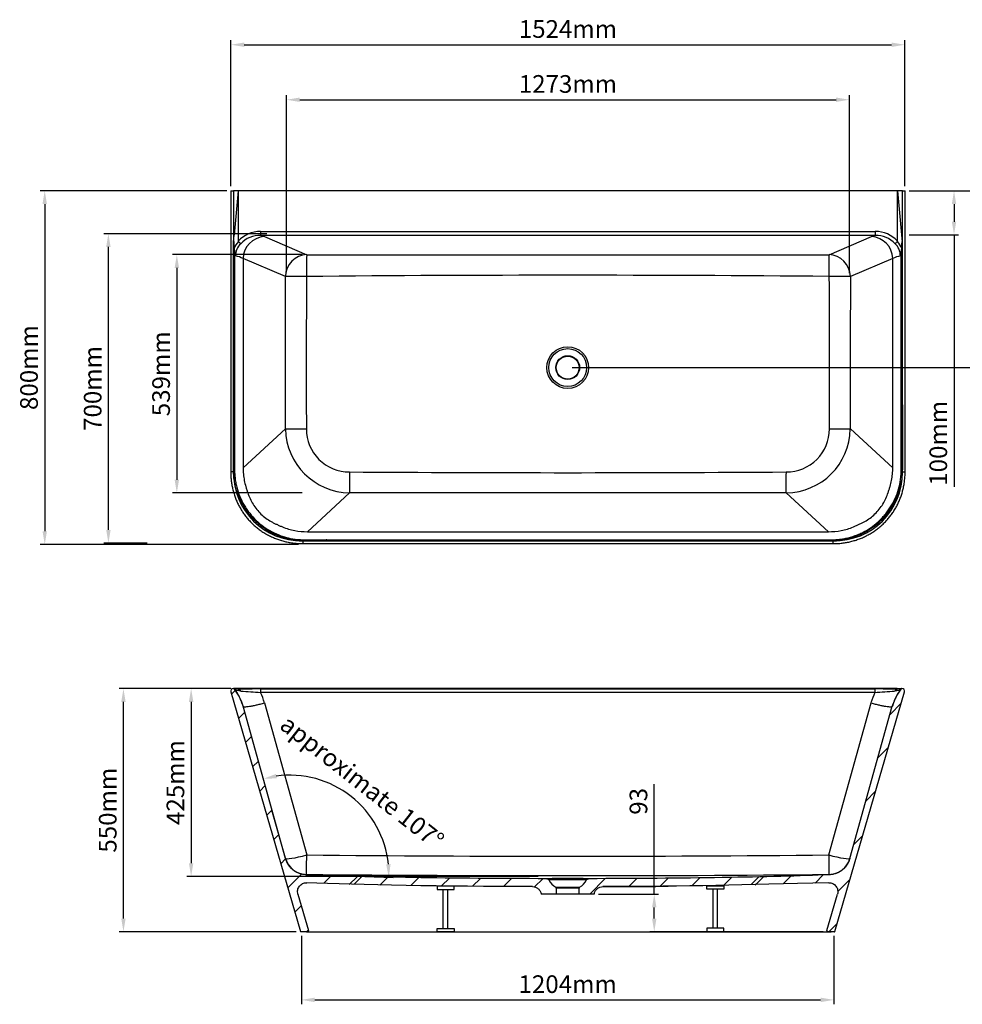
# Model space of a CAD drawing. Units: millimetres. Extents: x 26189 to 29399, y 15803 to 18030.
# Drawn here: x 26189 to 28320, y 15803 to 18030 of the extents above; entities that cross this region are included whole.
import ezdxf

# ---------------------------------------------------------------- set-up
doc = ezdxf.new("R2010")
doc.units = ezdxf.units.MM
doc.header["$LTSCALE"] = 0.3
doc.styles.get("Standard").update_dxf_attribs({"font": 'arial.ttf'})
doc.dimstyles.new('asaq-111', dxfattribs={"dimtxt": 40, "dimasz": 30, "dimexe": 10, "dimexo": 10, "dimgap": 10, "dimtad": 1, "dimdec": 0, "dimdsep": 46, "dimtxsty": 'Standard', "dimcen": 3, "dimclrd": 256, "dimclre": 256, "dimclrt": 256, "dimadec": 0, "dimazin": 0, "dimtfac": 1, "dimtdec": 0, "dimtmove": 0, "dimatfit": 3, "dimfxl": 0, "dimfrac": 2, "dimarcsym": 0})

# ---------------------------------------------------------------- blocks, each defined once
blk = doc.blocks.new('*D2')
at = {"lineweight": -2}
for p, q in [((27623.7, 16051.8), (27623.7, 16300.5)), ((27497.9, 16051.8), (27633.7, 16051.8)), ((27623.7, 15996.8), (27623.7, 16021.8)), ((28005.8, 15966.8), (27613.7, 15966.8))]:
    blk.add_line(p, q, dxfattribs=at)
for points in [[(27618.7, 16021.8), (27628.7, 16021.8), (27623.7, 16051.8)], [(27618.7, 15996.8), (27628.7, 15996.8), (27623.7, 15966.8)]]:
    blk.add_solid(points)
at = {"layer": 'Defpoints', "color": 0}
for p in [(27487.9, 16051.8), (27623.7, 15966.8), (28015.8, 15966.8)]:
    blk.add_point(p, dxfattribs=at)
at = {"insert": (27593.2, 16261.8), "char_height": 40, "attachment_point": 5, "rotation": 90}
blk.add_mtext('93', dxfattribs=at)
blk = doc.blocks.new('*D6')
at = {"lineweight": -2}
for p, q in [((28200, 17642.7), (28441.9, 17642.7)), ((28431.9, 17612.7), (28431.9, 17272.7)), ((27438, 17242.7), (28441.9, 17242.7)), ((28431.9, 17242.7), (28431.9, 16902.5))]:
    blk.add_line(p, q, dxfattribs=at)
for points in [[(28426.9, 17612.7), (28436.9, 17612.7), (28431.9, 17642.7)], [(28426.9, 17272.7), (28436.9, 17272.7), (28431.9, 17242.7)]]:
    blk.add_solid(points)
at = {"layer": 'Defpoints', "color": 0}
for p in [(28190, 17642.7), (27428, 17242.7), (28431.9, 17242.7)]:
    blk.add_point(p, dxfattribs=at)
at = {"insert": (28401.5, 17003.5), "char_height": 40, "attachment_point": 5, "rotation": 90}
blk.add_mtext('400mm', dxfattribs=at)
blk = doc.blocks.new('*D7')
at = {"lineweight": -2}
for p, q in [((26666.5, 17652.7), (26666.5, 17982.9)), ((26696.5, 17972.9), (28160.5, 17972.9)), ((28190.5, 17652.7), (28190.5, 17982.9))]:
    blk.add_line(p, q, dxfattribs=at)
for points in [[(26696.5, 17977.9), (26696.5, 17967.9), (26666.5, 17972.9)], [(28160.5, 17977.9), (28160.5, 17967.9), (28190.5, 17972.9)]]:
    blk.add_solid(points)
at = {"layer": 'Defpoints', "color": 0}
for p in [(28190.5, 17972.9), (26666.5, 17642.7), (28190.5, 17642.7)]:
    blk.add_point(p, dxfattribs=at)
at = {"insert": (27428.5, 18003.3), "char_height": 40, "attachment_point": 5}
blk.add_mtext('1524mm', dxfattribs=at)
blk = doc.blocks.new('*D8')
at = {"lineweight": -2}
for p, q in [((26657, 17642.7), (26235.3, 17642.7)), ((26245.3, 17612.7), (26245.3, 16872.8)), ((26819.2, 16842.8), (26235.3, 16842.8))]:
    blk.add_line(p, q, dxfattribs=at)
for points in [[(26240.3, 17612.7), (26250.3, 17612.7), (26245.3, 17642.7)], [(26240.3, 16872.8), (26250.3, 16872.8), (26245.3, 16842.8)]]:
    blk.add_solid(points)
at = {"layer": 'Defpoints', "color": 0}
for p in [(26667, 17642.7), (26245.3, 16842.8), (26829.2, 16842.8)]:
    blk.add_point(p, dxfattribs=at)
at = {"insert": (26214.9, 17242.8), "char_height": 40, "attachment_point": 5, "rotation": 90}
blk.add_mtext('800mm', dxfattribs=at)
blk = doc.blocks.new('*D9')
at = {"lineweight": -2}
for p, q in [((26747.9, 17545.5), (26379.3, 17545.5)), ((26389.3, 16875.5), (26389.3, 17515.5)), ((26476.6, 16845.5), (26379.3, 16845.5))]:
    blk.add_line(p, q, dxfattribs=at)
for points in [[(26384.3, 17515.5), (26394.3, 17515.5), (26389.3, 17545.5)], [(26384.3, 16875.5), (26394.3, 16875.5), (26389.3, 16845.5)]]:
    blk.add_solid(points)
at = {"layer": 'Defpoints', "color": 0}
for p in [(26389.3, 17545.5), (26757.9, 17545.5), (26486.6, 16845.5)]:
    blk.add_point(p, dxfattribs=at)
at = {"insert": (26358.9, 17195.5), "char_height": 40, "attachment_point": 5, "rotation": 90}
blk.add_mtext('700mm', dxfattribs=at)
blk = doc.blocks.new('*D10')
at = {"lineweight": -2}
for p, q in [((26827.8, 17498.2), (26534, 17498.2)), ((26544, 17468.2), (26544, 16989.2)), ((26827.8, 16959.2), (26534, 16959.2))]:
    blk.add_line(p, q, dxfattribs=at)
for points in [[(26539, 17468.2), (26549, 17468.2), (26544, 17498.2)], [(26539, 16989.2), (26549, 16989.2), (26544, 16959.2)]]:
    blk.add_solid(points)
at = {"layer": 'Defpoints', "color": 0}
for p in [(26837.8, 17498.2), (26544, 16959.2), (26837.8, 16959.2)]:
    blk.add_point(p, dxfattribs=at)
at = {"insert": (26513.6, 17228.7), "char_height": 40, "attachment_point": 5, "rotation": 90}
blk.add_mtext('539mm', dxfattribs=at)
blk = doc.blocks.new('*D11')
at = {"lineweight": -2}
for p, q in [((26792, 17458.5), (26792, 17858.5)), ((28065, 17456.1), (28065, 17858.5)), ((26822, 17848.5), (28035, 17848.5))]:
    blk.add_line(p, q, dxfattribs=at)
for points in [[(26822, 17853.5), (26822, 17843.5), (26792, 17848.5)], [(28035, 17853.5), (28035, 17843.5), (28065, 17848.5)]]:
    blk.add_solid(points)
at = {"layer": 'Defpoints', "color": 0}
for p in [(28065, 17848.5), (26792, 17448.5), (28065, 17446.1)]:
    blk.add_point(p, dxfattribs=at)
at = {"insert": (27428.5, 17879), "char_height": 40, "attachment_point": 5}
blk.add_mtext('1273mm', dxfattribs=at)
blk = doc.blocks.new('*D12')
at = {"lineweight": -2}
for p, q in [((28200, 17642.7), (28311.7, 17642.7)), ((28301.7, 17612.7), (28301.7, 17572.7)), ((28200, 17542.7), (28311.7, 17542.7)), ((28301.7, 17542.7), (28301.7, 16973.1))]:
    blk.add_line(p, q, dxfattribs=at)
for points in [[(28296.7, 17612.7), (28306.7, 17612.7), (28301.7, 17642.7)], [(28296.7, 17572.7), (28306.7, 17572.7), (28301.7, 17542.7)]]:
    blk.add_solid(points)
at = {"layer": 'Defpoints', "color": 0}
for p in [(28190, 17642.7), (28190, 17542.7), (28301.7, 17542.7)]:
    blk.add_point(p, dxfattribs=at)
at = {"insert": (28271.3, 17071.5), "char_height": 40, "attachment_point": 5, "rotation": 90}
blk.add_mtext('100mm', dxfattribs=at)
blk = doc.blocks.new('*D13')
at = {"lineweight": -2}
for p, q in [((26665.8, 16516.8), (26413.3, 16516.8)), ((26423.3, 15996.8), (26423.3, 16486.8)), ((26813.7, 15966.8), (26413.3, 15966.8))]:
    blk.add_line(p, q, dxfattribs=at)
for points in [[(26418.3, 16486.8), (26428.3, 16486.8), (26423.3, 16516.8)], [(26418.3, 15996.8), (26428.3, 15996.8), (26423.3, 15966.8)]]:
    blk.add_solid(points)
at = {"layer": 'Defpoints', "color": 0}
for p in [(26423.3, 16516.8), (26675.8, 16516.8), (26823.7, 15966.8)]:
    blk.add_point(p, dxfattribs=at)
at = {"insert": (26392.9, 16241.8), "char_height": 40, "attachment_point": 5, "rotation": 90}
blk.add_mtext('550mm', dxfattribs=at)
blk = doc.blocks.new('*D14')
at = {"lineweight": -2}
for p, q in [((26665.8, 16516.8), (26566.4, 16516.8)), ((26576.4, 16486.8), (26576.4, 16121.8)), ((27361.4, 16091.8), (26566.4, 16091.8))]:
    blk.add_line(p, q, dxfattribs=at)
for points in [[(26571.4, 16486.8), (26581.4, 16486.8), (26576.4, 16516.8)], [(26571.4, 16121.8), (26581.4, 16121.8), (26576.4, 16091.8)]]:
    blk.add_solid(points)
at = {"layer": 'Defpoints', "color": 0}
for p in [(26675.8, 16516.8), (26576.4, 16091.8), (27371.4, 16091.8)]:
    blk.add_point(p, dxfattribs=at)
at = {"insert": (26546, 16304.3), "char_height": 40, "attachment_point": 5, "rotation": 90}
blk.add_mtext('425mm', dxfattribs=at)
blk = doc.blocks.new('*D15')
at = {"lineweight": -2}
for p, q in [((26825.9, 15957.6), (26825.9, 15802.8)), ((28029.9, 15957.6), (28029.9, 15802.8)), ((26855.9, 15812.8), (27999.9, 15812.8))]:
    blk.add_line(p, q, dxfattribs=at)
for points in [[(26855.9, 15817.8), (26855.9, 15807.8), (26825.9, 15812.8)], [(27999.9, 15817.8), (27999.9, 15807.8), (28029.9, 15812.8)]]:
    blk.add_solid(points)
at = {"layer": 'Defpoints', "color": 0}
for p in [(26825.9, 15967.6), (28029.9, 15967.6), (28029.9, 15812.8)]:
    blk.add_point(p, dxfattribs=at)
at = {"insert": (27427.9, 15843.2), "char_height": 40, "attachment_point": 5}
blk.add_mtext('1204mm', dxfattribs=at)
blk = doc.blocks.new('*D17')
at = {"lineweight": -2}
for p, q in [((26756.6, 16251.9), (26736.9, 16322.3)), ((26969, 16091.5), (27033.4, 16089.3))]:
    blk.add_line(p, q, dxfattribs=at)
blk.add_arc((26799.7, 16097), 223.9, 5.801, 97.8811, dxfattribs=at)
for points in [[(26770, 16313.9), (26768, 16323.7), (26739.6, 16312.7)], [(27027.4, 16119.8), (27017.4, 16119.5), (27023.4, 16089.7)]]:
    blk.add_solid(points)
at = {"layer": 'Defpoints', "color": 0}
for p in [(26759.2, 16242.2), (26985.4, 16222), (26789.6, 16133.1), (26836.7, 16095.8), (26959, 16091.8)]:
    blk.add_point(p, dxfattribs=at)
at = {"insert": (26960, 16301.1), "char_height": 40, "attachment_point": 5, "rotation": 321.841}
blk.add_mtext('approximate 107%%D', dxfattribs=at)

msp = doc.modelspace()

# ---------------------------------------------------------------- linework, layer by layer
for p, q in [((26666, 17642.7), (26672, 17642.7)), ((26666, 17642.7), (26666, 17006.8)), ((26682.8, 17642.7), (26672, 17642.7)), ((26672, 17642.7), (26672, 17006.8)), ((26682.8, 17642.7), (26673.8, 17542.7)), ((28174.2, 17642.7), (26682.8, 17642.7)), ((26682.8, 17642.7), (26683.1, 17528.5)), ((28173.9, 17528.5), (28174.2, 17642.7)), ((28174.2, 17642.7), (28183.2, 17542.7)), ((28185, 17642.7), (28174.2, 17642.7)), ((28185, 17006.8), (28185, 17642.7)), ((28185, 17642.7), (28191, 17642.7)), ((28191, 17006.8), (28191, 17642.7)), ((26733.5, 17550.5), (28123.5, 17550.5)), ((26733.5, 17550.5), (26733.5, 17541.7)), ((28123.5, 17550.5), (28123.5, 17541.7)), ((26672.3, 17526.3), (26673.8, 17542.7)), ((28123.5, 17541.7), (26733.5, 17541.7)), ((26742.1, 17538.9), (26837.8, 17498.1)), ((28019.2, 17498.1), (28114.9, 17538.9)), ((28183.2, 17542.7), (28184.7, 17526.3)), ((26693.9, 17489.2), (26693.9, 17017.1)), ((26789.6, 17448.5), (26693.9, 17489.2)), ((28163.1, 17489.2), (28067.4, 17448.5)), ((28163.1, 17017.1), (28163.1, 17489.2)), ((26693.9, 17016.1), (26789.8, 17104.1)), ((28067.2, 17104.1), (28163.1, 17016.1)), ((26693.9, 17017.1), (26693.9, 17016.1)), ((28163.1, 17016.1), (28163.1, 17017.1)), ((26672, 17006.8), (26666, 17006.8)), ((28185, 17006.8), (28191, 17006.8)), ((26934.8, 16959.3), (26839.3, 16871.6)), ((28017.7, 16871.6), (27922.2, 16959.3)), ((26839.3, 16871.6), (27428.2, 16871.6)), ((27428.2, 16871.6), (27598.9, 16871.6)), ((27598.9, 16871.6), (28017.7, 16871.6)), ((26829.2, 16850.6), (28027.8, 16850.6)), ((26829.2, 16850.6), (26829.2, 16844.6)), ((26829.2, 16844.6), (28027.8, 16844.6)), ((28027.8, 16850.6), (28027.8, 16844.6)), ((26666.2, 16509.2), (26823.8, 15967.6)), ((26672.3, 16516.8), (26672, 16516.8)), ((26672.7, 16516.8), (26673.8, 16516.8)), ((26682.8, 16516.8), (26673.8, 16516.8)), ((28173.3, 16516.8), (26682.8, 16516.8)), ((26682.8, 16516.8), (26683.1, 16515.7)), ((26733.5, 16515.9), (28122.5, 16515.9)), ((26733.5, 16515.9), (26733.5, 16508)), ((28122.5, 16508), (26733.5, 16508)), ((28032.2, 15967.6), (28189.8, 16509.2)), ((28122.5, 16515.9), (28122.5, 16508)), ((28173, 16515.7), (28173.3, 16516.8)), ((28173.3, 16516.8), (28182.3, 16516.8)), ((28181.3, 16515.6), (28181.3, 16515.6)), ((28182.3, 16516.8), (28183.3, 16516.8)), ((28184, 16516.8), (28183.8, 16516.8)), ((26742.1, 16484.4), (26837.8, 16140.7)), ((28018.2, 16140.7), (28114, 16484.4)), ((26789.8, 16132.4), (26693.9, 16476.8)), ((28066.2, 16132.4), (28162.1, 16476.8)), ((28162.1, 16476.8), (28162.1, 16476.8)), ((26789.6, 16133.1), (26759.2, 16242.2)), ((26836.7, 16095.8), (26959, 16091.8)), ((27170.9, 16070.1), (27132.6, 16070.1)), ((27132.6, 16070.1), (27132.6, 16062.7)), ((27132.6, 16062.7), (27170.9, 16062.7)), ((27146.7, 15974.2), (27146.7, 16062.7)), ((27156.7, 15974.2), (27156.7, 16062.7)), ((27170.9, 16062.7), (27170.9, 16070.1)), ((27401.1, 16067.4), (27454.9, 16067.4)), ((27454, 16065.7), (27402, 16065.7)), ((27402, 16065.7), (27402, 16051.8)), ((27454, 16051.8), (27454, 16065.7)), ((27742.9, 16070.9), (27781.1, 16070.9)), ((27742.9, 16063.5), (27742.9, 16070.9)), ((27781.1, 16063.5), (27742.9, 16063.5)), ((27757, 15975), (27757, 16063.5)), ((27767, 15975), (27767, 16063.5)), ((27781.1, 16070.9), (27781.1, 16063.5)), ((26817.9, 16052.2), (26842, 15969.4)), ((27402, 16051.8), (27368, 16051.8)), ((27454, 16051.8), (27402, 16051.8)), ((27488, 16051.8), (27454, 16051.8)), ((28014, 15969.4), (28038.1, 16052.2)), ((26840.1, 15966.8), (26824.8, 15966.8)), ((26837.4, 15966.8), (28023.6, 15966.8)), ((27132.6, 15966.8), (27132.6, 15974.2)), ((27132.6, 15974.2), (27170.9, 15974.2)), ((27170.9, 15966.8), (27132.6, 15966.8)), ((27170.9, 15974.2), (27170.9, 15966.8)), ((27464, 15966.8), (27830.8, 15966.8)), ((27781.1, 15975), (27742.9, 15975)), ((27742.9, 15975), (27742.9, 15967.6)), ((27742.9, 15967.6), (27781.1, 15967.6)), ((27781.1, 15967.6), (27781.1, 15975)), ((28031.3, 15966.8), (28015.9, 15966.8))]:
    msp.add_line(p, q)
at = {"linetype": 'Continuous'}
for p, q in [((26667.7, 16504.2), (26676.5, 16513.1)), ((28157, 16458.5), (28182.4, 16483.9)), ((26683.6, 16449.5), (26697.6, 16463.5)), ((26699.5, 16394.7), (26713, 16408.2)), ((28129.7, 16360.5), (28153.4, 16384.2)), ((26715.5, 16339.9), (26728.4, 16352.9)), ((26731.4, 16285.1), (26743.8, 16297.6)), ((28102.4, 16262.5), (28124.4, 16284.5)), ((26747.4, 16230.4), (26759.2, 16242.2)), ((26763.3, 16175.6), (26774.7, 16186.9)), ((28075.1, 16164.5), (28095.4, 16184.8)), ((26779.2, 16120.8), (26790.1, 16131.6)), ((26795.2, 16066), (26826.3, 16097.2)), ((26876.6, 16076.8), (26894.2, 16094.3)), ((26933.9, 16073.7), (26951.6, 16091.3)), ((26945.7, 16075.1), (26963.3, 16092.7)), ((27003.4, 16072.4), (27021.1, 16090.1)), ((27073, 16071.3), (27090.8, 16089.1)), ((27142.8, 16070.4), (27160.6, 16088.3)), ((27212.8, 16069.7), (27230.7, 16087.6)), ((27283.1, 16069.2), (27301, 16087.2)), ((27352.9, 16068.4), (27371.4, 16086.9)), ((27477.8, 16051.8), (27512.9, 16087)), ((27565.9, 16069.2), (27584, 16087.3)), ((27637.1, 16069.7), (27655.2, 16087.9)), ((27708.5, 16070.4), (27726.7, 16088.6)), ((27780.1, 16071.3), (27798.3, 16089.6)), ((27842.9, 16073.7), (27861.3, 16092.1)), ((27851.9, 16072.4), (27870.2, 16090.7)), ((27915.2, 16075.2), (27933.6, 16093.7)), ((27987.6, 16077), (28006.1, 16095.5)), ((28038.9, 16057.6), (28066.4, 16085.1)), ((26811.1, 16011.3), (26825.6, 16025.8)), ((26837.4, 15966.8), (26841.5, 15971)), ((28018.9, 15966.8), (28037.4, 15985.3))]:
    msp.add_line(p, q, dxfattribs=at)
for centre, radius in [((27428, 17242.8), 47.2), ((27428, 17242.8), 42.8), ((27428, 17242.7), 26.9), ((27428, 17242.7), 26)]:
    msp.add_circle(centre, radius)
for centre, radius, start, end in [((26732.9, 17483.1), 67.5, 89.5137, 137.6401), ((28124.1, 17483.1), 67.5, 42.3599, 90.4863), ((26721.1, 17492.7), 51.6, 137.1591, 157.4998), ((26684, 17528.5), 0.996, 175.3428, 222.4612), ((26562, 17390.7), 183.1, 46.2771, 48.4942), ((26732.5, 17480.7), 61, 89.0687, 136.1137), ((26744.7, 17488.1), 50.9, 93.0297, 178.7141), ((26717.3, 17477.8), 65.9, 67.9794, 75.8252), ((28139.7, 17477.8), 65.9, 104.1748, 112.0206), ((28112.3, 17488.1), 50.9, 1.2859, 86.9703), ((28124.5, 17480.7), 61, 43.8863, 90.9313), ((28295, 17390.7), 183.1, 131.5058, 133.7229), ((28172.9, 17528.5), 0.997, 317.5424, 4.6535), ((28135.9, 17492.7), 51.6, 22.5002, 42.8409), ((26756.6, 17516.7), 82.8, 188.3484, 194.9221), ((26713.7, 17495.7), 37.1, 132.6644, 180.5231), ((28143.3, 17495.7), 37.1, 359.4761, 47.3364), ((28100.4, 17516.7), 82.8, 345.078, 351.6516), ((26664.4, 17433.6), 63, 62.0802, 78.842), ((26693.9, 17489.2), 0.0241, 175.9749, 184.0251), ((27428.8, 535760.2), 518262.4, 269.934666, 270.065274), ((28192.6, 17433.6), 63, 101.158, 117.9198), ((28163.1, 17489.2), 0.0241, 355.9749, 4.0251), ((-79462.6, 17239.7), 106252.4, 359.926873, 0.112575), ((56290.9, 17238.6), 29454.2, 179.59111, 180.262), ((27428.6, -47550.2), 65001.7, 89.479086, 90.521093), ((-1584.6, 17239), 29604.9, 359.73852, 0.406), ((137081.2, 17238), 109014.1, 179.889363, 180.070358), ((26937.1, 17106.7), 147.3, 180.9857, 269.1404), ((26933.9, 17103.7), 96.9, 179.8812, 270.4003), ((27919.9, 17106.6), 147.3, 270.8613, 359.0187), ((27923.1, 17103.8), 96.9, 269.6116, 0.0958), ((27427.6, 87345.7), 70340.6, 269.598398, 270.403047), ((27427.5, -249487.6), 266447.4, 89.893634, 90.105941), ((26672, 16510.8), 6, 90, 196.2202), ((26672.3, 16513.8), 3, 66.2914, 90.0039), ((26672.3, 16513.8), 3, 37.1059, 66.2953), ((26602.3, 15658.3), 861.2, 84.6031, 85.2601), ((26673.1, 16515.7), 1.61, 356.8168, 358.0413), ((26582.7, 16446.1), 115.3, 35.4977, 37.1043), ((26582.1, 16445.6), 116.1, 15.6049, 35.5156), ((26730.2, 11261.4), 5254.5, 89.9641, 90.514), ((26683.5, 16518), 2.3, 259.3321, 265.8215), ((26682.2, 16509.1), 6.67, 17.9031, 80.1983), ((26983.8, 20375), 3875.1, 265.6304, 266.2968), ((26582.1, 16439.7), 166.1, 15.5981, 24.28), ((28273.9, 16439.7), 166.1, 155.72, 164.4019), ((28125.8, 11261.4), 5254.5, 89.486, 90.0359), ((27872.2, 20375), 3875.1, 273.7032, 274.3696), ((28273.9, 16445.6), 116.1, 144.4844, 164.3951), ((28173.8, 16509.1), 6.67, 99.8017, 162.0969), ((28253.7, 15658.4), 861.2, 94.7399, 95.3969), ((28172.5, 16518), 2.3, 274.1755, 280.6709), ((28273.3, 16446.1), 115.3, 142.8957, 144.5023), ((28183.7, 16513.8), 3, 113.7047, 142.8941), ((28183.7, 16513.8), 3, 89.9961, 113.7085), ((28184, 16510.8), 6, 343.7798, 90), ((26837.8, 16146.5), 50, 195.5653, 269.5841), ((27428.3, 77477.7), 61339.9, 269.448447, 270.551042), ((28018.2, 16146.5), 50, 270.4261, 344.4347), ((26813.5, 16120.7), 34, 312.9876, 314.7719), ((27428.3, 79575.4), 63481.6, 269.466718, 270.532779), ((27428, 12588.9), 3498.3, 90.7714, 90.7715), ((27428, 12588.9), 3498.3, 89.2382, 90.7689), ((27428, 12894.5), 3190, 89.2328, 90.7672), ((27424.9, 16105.6), 45, 208.2713, 237.9825), ((27431.1, 16105.6), 45, 302.0175, 331.7287), ((27475.1, 16081.9), 4.96, 95.591, 116.1261), ((28000.8, 16077.4), 26.1, 44.8889, 47.1935), ((27400, 16065.7), 2, 0, 57.9825), ((27456, 16065.7), 2, 122.0175, 180), ((27429.3, 41089.1), 25020.3, 270.17911, 270.51758), ((27428, 12418.3), 3651.5, 88.7489, 88.7494), ((26824.8, 15967.8), 1, 196.2202, 270), ((26840.1, 15968.8), 2, 270, 16.2202), ((28015.9, 15968.8), 2, 163.7798, 270), ((28031.3, 15967.8), 1, 270, 343.7798)]:
    msp.add_arc(centre, radius, start, end)
for centre, major_axis, ratio, start_param, end_param in [((26837.8, 17448.5), (-19.6, -46), 0.957104, 3.560017, 5.099217), ((26837.8, 17448.5), (0, 50), 0.007274, 0.118006, 1.564808), ((28019.2, 17448.5), (-19.6, 46), 0.957104, 4.325561, 5.864761), ((28019.2, 17448.5), (0, 50), 0.007453, 4.718427, 6.165179), ((26837.8, 17448.5), (-50, -0.1), 0.006007, 4.719648, 6.011515), ((28019.2, 17448.5), (50, -0.1), 0.006057, 0.27167, 1.563359), ((26837.9, 17104.1), (-50, 0.1), 0.004192, 0.271668, 1.552319), ((28019.1, 17104.1), (50, 0.1), 0.004214, -1.552232, -0.271668), ((26841.4, 17019), (128.7, 118.5), 0.929911, 2.433327, 3.931764), ((26934.8, 17007.8), (0.1, -50), 0.005472, 4.731914, 6.032881), ((27922.2, 17007.8), (-0.1, -50), 0.00522, 0.250304, 1.551593), ((28015.6, 17019), (-128.7, 118.5), 0.929911, 2.351421, 3.849859), ((27338, 16516.4), (-19.5, 0), 0.00956, 3.192069, 6.22104), ((27338, 16516.4), (-19.5, 0), 0.00956, 6.22104, 6.283185), ((27338, 16516.4), (-19.5, 0), 0.00956, 0, 0.028913), ((27338, 16516.4), (-19.5, 0), 0.00956, 0.028913, 3.109968), ((27338, 16516.4), (-19.5, 0), 0.00956, 3.109968, 3.192069), ((27518, 16516.4), (-19.5, 0), 0.00956, 3.192069, 6.22104), ((27518, 16516.4), (-19.5, 0), 0.00956, 6.22104, 6.283185), ((27518, 16516.4), (-19.5, 0), 0.00956, 0, 0.028913), ((27518, 16516.4), (-19.5, 0), 0.00956, 0.028913, 3.109968), ((27518, 16516.4), (-19.5, 0), 0.00956, 3.109968, 3.192069), ((26837.8, 16146.5), (-48.2, -13.4), 0.113469, 0, 1.5392), ((26837.8, 16146.5), (-0.4, -50), 0.000862, 0.005995, 1.452796), ((28018.2, 16146.5), (-48.2, 13.4), 0.113469, 1.602393, 3.141593), ((28018.2, 16146.5), (0.4, -50), 0.000884, 4.830389, 6.277141)]:
    msp.add_ellipse(centre, major_axis=major_axis, ratio=ratio, start_param=start_param, end_param=end_param)
for points, knots in [([(28184.7, 17526.3), (28184.7, 17405.8), (28184.7, 17285.4), (28184.8, 17134.8), (28184.8, 17104.7), (28184.8, 17059.5), (28184.8, 17040.7), (28184.8, 17021.8), (28184.8, 17014.3), (28184.8, 17010.5), (28184.5, 16999.2), (28183.7, 16991.7), (28181.2, 16976.9), (28179.4, 16969.7), (28174.9, 16955.4), (28172.1, 16948.5), (28162.2, 16928), (28153.9, 16915.6), (28141.4, 16901.6), (28138.8, 16898.9), (28133.4, 16893.7), (28130.6, 16891.1), (28122.1, 16883.9), (28116, 16879.5), (28106.6, 16873.5), (28103.3, 16871.6), (28096.7, 16868.1), (28093.3, 16866.4), (28083, 16861.8), (28076, 16859.2), (28061.6, 16855.1), (28054.3, 16853.5), (28043.2, 16851.9), (28039.4, 16851.5), (28031.9, 16850.9), (28028.1, 16850.8), (28016.8, 16850.7), (28009.3, 16850.8), (27994.3, 16850.8), (27956.7, 16850.8), (27919.1, 16850.8), (27828.8, 16850.8), (27768.7, 16850.8), (27668.2, 16850.9), (27547.9, 16850.9), (27307.2, 16850.9), (27186.9, 16850.9), (27006.4, 16850.8), (26946.3, 16850.8), (26937, 16850.8), (26907, 16850.8), (26869.4, 16850.8), (26858.1, 16850.8), (26846.8, 16850.8), (26839.3, 16850.8), (26835.5, 16850.7), (26824.2, 16850.8), (26816.8, 16851.4), (26801.9, 16853.6), (26794.5, 16855.3), (26783.5, 16858.5), (26779.9, 16859.7), (26772.8, 16862.4), (26769.3, 16863.9), (26759.1, 16868.6), (26752.5, 16872.2), (26743, 16878.2), (26739.9, 16880.4), (26733.8, 16884.9), (26730.8, 16887.3), (26722.2, 16894.8), (26716.9, 16900.1), (26707, 16911.4), (26702.4, 16917.4), (26696.2, 16927), (26694.2, 16930.3), (26690.5, 16936.9), (26688.8, 16940.3), (26684, 16950.5), (26681.4, 16957.5), (26678.1, 16968.4), (26677.1, 16972), (26675.4, 16979.5), (26674.7, 16983.2), (26672.9, 16994.4), (26672.3, 17001.9), (26672.2, 17011.3), (26672.2, 17013.1), (26672.2, 17016.9), (26672.2, 17022.5), (26672.2, 17043.1), (26672.2, 17091.8), (26672.2, 17136.7), (26672.3, 17286.6), (26672.3, 17406.4), (26672.3, 17526.3)], [0, 0, 0, 0, 0.125, 0.125, 0.15625, 0.15625, 0.171875, 0.175781, 0.175781, 0.179687, 0.179687, 0.1875, 0.1875, 0.195312, 0.195312, 0.203125, 0.203125, 0.21875, 0.21875, 0.222656, 0.222656, 0.226562, 0.226562, 0.234375, 0.234375, 0.238281, 0.238281, 0.242187, 0.242187, 0.25, 0.25, 0.257812, 0.257812, 0.261719, 0.261719, 0.265625, 0.265625, 0.273437, 0.273437, 0.28125, 0.3125, 0.3125, 0.375, 0.375, 0.5, 0.5, 0.625, 0.625, 0.6875, 0.6875, 0.71875, 0.71875, 0.726563, 0.730469, 0.730469, 0.734375, 0.734375, 0.742188, 0.742188, 0.75, 0.75, 0.753906, 0.753906, 0.757813, 0.757813, 0.765625, 0.765625, 0.769531, 0.769531, 0.773438, 0.773438, 0.78125, 0.78125, 0.789063, 0.789063, 0.792969, 0.792969, 0.796875, 0.796875, 0.804688, 0.804688, 0.808594, 0.808594, 0.8125, 0.8125, 0.820313, 0.820313, 0.822266, 0.822266, 0.824219, 0.828125, 0.84375, 0.875, 0.875, 1, 1, 1, 1]), ([(26672.3, 17526.3), (26672.3, 17526.7), (26672.3, 17527), (26672.4, 17527.6), (26672.4, 17527.7), (26672.5, 17527.9), (26672.5, 17528), (26672.6, 17528), (26672.6, 17528), (26672.7, 17527.8), (26672.7, 17527.7), (26672.9, 17526.9), (26672.9, 17526.2), (26673.1, 17524), (26673.1, 17522.6), (26673.3, 17518.3), (26673.4, 17515.4), (26673.5, 17512.5)], [0, 0, 0, 0, 0.0625, 0.0625, 0.09375, 0.09375, 0.101563, 0.101563, 0.109375, 0.109375, 0.125, 0.125, 0.25, 0.25, 0.5, 0.5, 1, 1, 1, 1]), ([(28183.5, 17512.5), (28183.6, 17515.3), (28183.7, 17518.2), (28183.9, 17522.6), (28183.9, 17524), (28184.1, 17526.2), (28184.1, 17526.9), (28184.3, 17527.7), (28184.3, 17527.8), (28184.4, 17528), (28184.4, 17528), (28184.5, 17528), (28184.5, 17528), (28184.6, 17527.7), (28184.6, 17527.6), (28184.7, 17527), (28184.7, 17526.7), (28184.7, 17526.3)], [0, 0, 0, 0, 0.5, 0.5, 0.75, 0.75, 0.875, 0.875, 0.890625, 0.890625, 0.898438, 0.898438, 0.90625, 0.90625, 0.9375, 0.9375, 1, 1, 1, 1]), ([(26673.5, 17512.5), (26673.5, 17511.8), (26673.6, 17511.1), (26673.7, 17509.8), (26673.8, 17509.2), (26674.1, 17507.9), (26674.2, 17507.3), (26674.5, 17506), (26674.6, 17505.3), (26674.7, 17504.7)], [0, 0, 0, 0, 0.25, 0.25, 0.5, 0.5, 0.75, 0.75, 1, 1, 1, 1]), ([(26674.7, 17504.7), (26674.7, 17386.3), (26674.7, 17267.9), (26674.7, 17120), (26674.7, 17075.6), (26674.7, 17031.2), (26674.7, 17012.7), (26674.6, 17009), (26674.9, 17001.6), (26675.2, 16997.9), (26676, 16990.5), (26676.5, 16986.8), (26677.9, 16979.5), (26678.7, 16975.9), (26683.2, 16958), (26688.8, 16944.4), (26698.2, 16928.4), (26700.1, 16925.2), (26704.3, 16919.1), (26706.5, 16916.2), (26713.3, 16907.5), (26718.3, 16902.1), (26728.9, 16891.9), (26734.7, 16887.2), (26746.6, 16878.6), (26752.9, 16874.8), (26765.8, 16868), (26772.6, 16865), (26783, 16861.3), (26786.6, 16860.1), (26793.7, 16858.1), (26797.2, 16857.3), (26808, 16855.1), (26815.3, 16854.1), (26826.3, 16853.4), (26829.9, 16853.3), (26837.3, 16853.3), (26855.8, 16853.3), (26903.8, 16853.3), (26867.1, 16853.3), (26955.7, 16853.3), (27014.8, 16853.3), (27192.1, 16853.3), (27310.3, 16853.3), (27546.6, 16853.3), (27664.8, 16853.3), (27762, 16853.3), (27821.1, 16853.3), (27909.8, 16853.3), (27954.1, 16853.3), (27998.4, 16853.3), (28016.9, 16853.3), (28020.6, 16853.3), (28027.9, 16853.3), (28031.6, 16853.4), (28039, 16853.9), (28042.7, 16854.3), (28050, 16855.4), (28053.7, 16856), (28064.4, 16858.3), (28071.5, 16860.3), (28081.8, 16864.1), (28085.2, 16865.5), (28092, 16868.5), (28095.3, 16870.1), (28111.6, 16878.8), (28123.5, 16887.4), (28136.8, 16900.3), (28139.3, 16902.9), (28144.3, 16908.4), (28146.6, 16911.2), (28153.4, 16919.9), (28157.5, 16926), (28164.8, 16938.7), (28168.1, 16945.4), (28173.6, 16959.1), (28175.9, 16966.1), (28179.4, 16980.3), (28180.7, 16987.5), (28181.9, 16998.6), (28182.1, 17002.3), (28182.4, 17009.7), (28182.3, 17013.4), (28182.3, 17031.9), (28182.3, 17076.2), (28182.3, 17120.5), (28182.3, 17268.3), (28182.3, 17386.5), (28182.3, 17504.7)], [0, 0, 0, 0, 0.125, 0.125, 0.15625, 0.171875, 0.171875, 0.175781, 0.175781, 0.179687, 0.179687, 0.183594, 0.183594, 0.1875, 0.1875, 0.203125, 0.203125, 0.207031, 0.207031, 0.210937, 0.210937, 0.21875, 0.21875, 0.226562, 0.226562, 0.234375, 0.234375, 0.242187, 0.242187, 0.246094, 0.246094, 0.25, 0.25, 0.257812, 0.257812, 0.261719, 0.261719, 0.265625, 0.28125, 0.3125, 0.3125, 0.375, 0.375, 0.5, 0.5, 0.625, 0.625, 0.6875, 0.6875, 0.71875, 0.734375, 0.734375, 0.738281, 0.738281, 0.742187, 0.742187, 0.746094, 0.746094, 0.75, 0.75, 0.757812, 0.757812, 0.761719, 0.761719, 0.765625, 0.765625, 0.78125, 0.78125, 0.785156, 0.785156, 0.789062, 0.789062, 0.796875, 0.796875, 0.804687, 0.804687, 0.8125, 0.8125, 0.820312, 0.820312, 0.824219, 0.824219, 0.828125, 0.828125, 0.84375, 0.875, 0.875, 1, 1, 1, 1]), ([(28182.3, 17504.7), (28182.4, 17505.3), (28182.5, 17506), (28182.8, 17507.3), (28182.9, 17507.9), (28183.1, 17509.2), (28183.3, 17509.8), (28183.4, 17511.1), (28183.5, 17511.8), (28183.5, 17512.5)], [0, 0, 0, 0, 0.25, 0.25, 0.5, 0.5, 0.75, 0.75, 1, 1, 1, 1]), ([(26693.9, 17016.1), (26693.9, 17011.3), (26694.1, 17006.5), (26695, 16996.9), (26695.7, 16992.2), (26697.6, 16982.7), (26698.7, 16978), (26700.8, 16971), (26701.5, 16968.7), (26702.5, 16965.9), (26702.7, 16965.3), (26703.1, 16964.2), (26703.3, 16963.6), (26703.8, 16961.9), (26704.1, 16960.8), (26706, 16955.2), (26707.7, 16950.7), (26711.6, 16942.1), (26713.9, 16937.9), (26718.8, 16929.9), (26721.6, 16925.9), (26727.6, 16918.4), (26730.9, 16914.9), (26737.7, 16908.3), (26741.3, 16905.2), (26749, 16899.5), (26753, 16896.9), (26759.2, 16893.4), (26761.3, 16892.3), (26764.5, 16890.7), (26765.6, 16890.2), (26767.7, 16889.2), (26768.8, 16888.8), (26772, 16887.3), (26774.2, 16886.2), (26778.6, 16884.2), (26780.8, 16883.3), (26787.5, 16880.6), (26792.1, 16879), (26801.4, 16876.3), (26806, 16875.2), (26820.1, 16872.5), (26829.6, 16871.6), (26839.3, 16871.6)], [0, 0, 0, 0, 0.0625, 0.0625, 0.125, 0.125, 0.1875, 0.1875, 0.21875, 0.21875, 0.226563, 0.226563, 0.234375, 0.234375, 0.25, 0.25, 0.3125, 0.3125, 0.375, 0.375, 0.4375, 0.4375, 0.5, 0.5, 0.5625, 0.5625, 0.625, 0.625, 0.65625, 0.65625, 0.671875, 0.671875, 0.6875, 0.6875, 0.71875, 0.71875, 0.75, 0.75, 0.8125, 0.8125, 0.875, 0.875, 1, 1, 1, 1]), ([(28017.7, 16871.6), (28027.4, 16871.6), (28037, 16872.5), (28051.2, 16875.2), (28055.9, 16876.3), (28065.1, 16879.1), (28069.7, 16880.7), (28076.4, 16883.4), (28078.6, 16884.3), (28081.9, 16885.8), (28083, 16886.4), (28085.2, 16887.4), (28086.3, 16887.9), (28088.5, 16888.9), (28089.6, 16889.4), (28091.7, 16890.4), (28092.8, 16890.9), (28096, 16892.5), (28098.1, 16893.6), (28104.3, 16897.1), (28108.3, 16899.7), (28115.9, 16905.4), (28119.5, 16908.5), (28126.4, 16915.2), (28129.7, 16918.8), (28135.7, 16926.3), (28138.4, 16930.2), (28143.4, 16938.3), (28145.6, 16942.6), (28149.6, 16951.3), (28151.2, 16955.7), (28153, 16961.3), (28153.4, 16962.5), (28154.1, 16964.7), (28154.5, 16965.9), (28155.6, 16969.2), (28156.4, 16971.5), (28158.4, 16978.4), (28159.5, 16983), (28161.3, 16992.3), (28162, 16997.1), (28162.9, 17006.6), (28163.1, 17011.4), (28163.1, 17016.1)], [0, 0, 0, 0, 0.125, 0.125, 0.1875, 0.1875, 0.25, 0.25, 0.28125, 0.28125, 0.296875, 0.296875, 0.3125, 0.3125, 0.328125, 0.328125, 0.34375, 0.34375, 0.375, 0.375, 0.4375, 0.4375, 0.5, 0.5, 0.5625, 0.5625, 0.625, 0.625, 0.6875, 0.6875, 0.75, 0.75, 0.765625, 0.765625, 0.78125, 0.78125, 0.8125, 0.8125, 0.875, 0.875, 0.9375, 0.9375, 1, 1, 1, 1]), ([(26666, 17006.8), (26666, 17004.8), (26666.1, 17000), (26666.6, 16991.2), (26667.8, 16981.3), (26669.6, 16971.4), (26672, 16961.7), (26675, 16952.2), (26678.5, 16943), (26682.5, 16934), (26687.1, 16925.3), (26692.2, 16917), (26697.8, 16909), (26703.9, 16901.3), (26710.4, 16894.1), (26717.3, 16887.3), (26724.7, 16880.9), (26732.5, 16874.9), (26740.6, 16869.5), (26749.1, 16864.5), (26757.8, 16860.1), (26766.9, 16856.2), (26776.2, 16852.8), (26785.8, 16850), (26795.6, 16847.8), (26805.5, 16846.1), (26815.5, 16845), (26823.7, 16844.6), (26827.9, 16844.6), (26829.2, 16844.6)], [0, 0, 0, 0, 0.021272, 0.060837, 0.100173, 0.139284, 0.178184, 0.216888, 0.255416, 0.293788, 0.332029, 0.370162, 0.408215, 0.446214, 0.484188, 0.522164, 0.560164, 0.598213, 0.636339, 0.674568, 0.712925, 0.751434, 0.790115, 0.828988, 0.868069, 0.907371, 0.946907, 0.986682, 1, 1, 1, 1]), ([(28027.8, 16844.6), (28029.8, 16844.6), (28034.7, 16844.6), (28043.6, 16845.2), (28053.6, 16846.4), (28063.6, 16848.2), (28073.3, 16850.6), (28082.9, 16853.5), (28092.2, 16857), (28101.2, 16861.1), (28110, 16865.7), (28118.4, 16870.7), (28126.4, 16876.3), (28134.1, 16882.4), (28141.4, 16888.9), (28148.2, 16895.8), (28154.6, 16903.1), (28160.6, 16910.8), (28166, 16918.9), (28171, 16927.3), (28175.5, 16936.1), (28179.4, 16945.1), (28182.8, 16954.4), (28185.6, 16963.9), (28187.8, 16973.5), (28189.5, 16983.4), (28190.6, 16993.4), (28191, 17001.4), (28191, 17005.6), (28191, 17006.8)], [0, 0, 0, 0, 0.02145, 0.061354, 0.101021, 0.140449, 0.179647, 0.218628, 0.257407, 0.296002, 0.334433, 0.372723, 0.410895, 0.448977, 0.486994, 0.524974, 0.562946, 0.600934, 0.63896, 0.677053, 0.715238, 0.753542, 0.791988, 0.830599, 0.869394, 0.908391, 0.947605, 0.987047, 1, 1, 1, 1]), ([(26672.3, 16516.8), (26672.5, 16516.8), (26672.7, 16516.8), (26673.2, 16516.7), (26673.4, 16516.6), (26673.8, 16516.4), (26674, 16516.3), (26674.4, 16516), (26674.5, 16515.8), (26674.7, 16515.6)], [0, 0, 0, 0, 0.25, 0.25, 0.5, 0.5, 0.75, 0.75, 1, 1, 1, 1]), ([(26693.9, 16476.8), (26692.9, 16480.3), (26691.7, 16483.7), (26689, 16490.5), (26687.6, 16493.8), (26685.1, 16498.7), (26684.3, 16500.3), (26682.6, 16503.5), (26681.6, 16505), (26678.8, 16509.7), (26676.8, 16512.7), (26674.7, 16515.6)], [0, 0, 0, 0, 0.25, 0.25, 0.5, 0.5, 0.625, 0.625, 0.75, 0.75, 1, 1, 1, 1]), ([(26688.5, 16511.2), (26687.6, 16511.4), (26686.7, 16511.5), (26685.1, 16511.8), (26684.3, 16512), (26682.1, 16512.4), (26680.8, 16512.6), (26679.4, 16512.8), (26679.2, 16512.8), (26678.7, 16512.9), (26678.5, 16513), (26677.9, 16513), (26677.5, 16513.1), (26676.8, 16513.1), (26676.5, 16513.1), (26676.6, 16513)], [0, 0, 0, 0, 0.125, 0.125, 0.25, 0.25, 0.5, 0.5, 0.5625, 0.5625, 0.625, 0.625, 0.75, 0.75, 1, 1, 1, 1]), ([(28181.3, 16515.6), (28179.2, 16512.7), (28177.2, 16509.7), (28173.4, 16503.5), (28171.7, 16500.3), (28169.3, 16495.4), (28168.5, 16493.8), (28167, 16490.4), (28166.3, 16488.8), (28164.3, 16483.7), (28163.2, 16480.3), (28162.1, 16476.8)], [0, 0, 0, 0, 0.25, 0.25, 0.5, 0.5, 0.625, 0.625, 0.75, 0.75, 1, 1, 1, 1]), ([(28179.4, 16513), (28179.5, 16513.1), (28179.3, 16513.1), (28178.5, 16513.1), (28178.1, 16513), (28177.5, 16513), (28177.3, 16512.9), (28176.8, 16512.8), (28176.6, 16512.8), (28175.3, 16512.6), (28174, 16512.4), (28171.7, 16512), (28170.9, 16511.8), (28169.3, 16511.5), (28168.4, 16511.4), (28167.5, 16511.2)], [0, 0, 0, 0, 0.25, 0.25, 0.375, 0.375, 0.4375, 0.4375, 0.5, 0.5, 0.75, 0.75, 0.875, 0.875, 1, 1, 1, 1]), ([(28181.3, 16515.6), (28181.5, 16515.8), (28181.6, 16516), (28182, 16516.3), (28182.2, 16516.4), (28182.6, 16516.6), (28182.8, 16516.7), (28183.3, 16516.8), (28183.5, 16516.8), (28183.8, 16516.8)], [0, 0, 0, 0, 0.25, 0.25, 0.5, 0.5, 0.75, 0.75, 1, 1, 1, 1]), ([(26693.9, 16476.8), (26694, 16476.5), (26694.4, 16476.2), (26695.8, 16475.9), (26696.7, 16475.8), (26699.2, 16475.8), (26700.8, 16475.8), (26704.3, 16476.2), (26706.3, 16476.5), (26710.7, 16477.2), (26713.1, 16477.6), (26718.3, 16478.6), (26721.1, 16479.2), (26726.8, 16480.5), (26729.7, 16481.2), (26735.9, 16482.7), (26739, 16483.5), (26742.1, 16484.4)], [0, 0, 0, 0, 0.125, 0.125, 0.25, 0.25, 0.375, 0.375, 0.5, 0.5, 0.625, 0.625, 0.75, 0.75, 0.875, 0.875, 1, 1, 1, 1]), ([(28114, 16484.4), (28117, 16483.5), (28120.1, 16482.7), (28126.3, 16481.2), (28129.2, 16480.5), (28134.9, 16479.2), (28137.7, 16478.6), (28142.9, 16477.6), (28145.3, 16477.2), (28149.7, 16476.5), (28151.7, 16476.2), (28155.3, 16475.8), (28156.8, 16475.8), (28159.3, 16475.8), (28160.3, 16475.9), (28161.6, 16476.2), (28162, 16476.5), (28162.1, 16476.8)], [0, 0, 0, 0, 0.125, 0.125, 0.25, 0.25, 0.375, 0.375, 0.5, 0.5, 0.625, 0.625, 0.75, 0.75, 0.875, 0.875, 1, 1, 1, 1]), ([(26836.7, 16095.8), (26834, 16095.9), (26831.4, 16096.2), (26826.2, 16097.1), (26823.6, 16097.8), (26820.5, 16099), (26819.9, 16099.2), (26818.6, 16099.7), (26818, 16100), (26816.2, 16100.8), (26815, 16101.4), (26811.6, 16103.3), (26809.4, 16104.7), (26806.2, 16107.2), (26805.2, 16108), (26803.2, 16109.8), (26802.3, 16110.8), (26799.6, 16113.7), (26798, 16115.7), (26796.1, 16118.5), (26795.8, 16119.1), (26795.1, 16120.2), (26794.7, 16120.8), (26793.7, 16122.5), (26793.1, 16123.7), (26791.5, 16127.3), (26790.6, 16129.8), (26789.8, 16132.4)], [0, 0, 0, 0, 0.125, 0.125, 0.25, 0.25, 0.28125, 0.28125, 0.3125, 0.3125, 0.375, 0.375, 0.5, 0.5, 0.5625, 0.5625, 0.625, 0.625, 0.75, 0.75, 0.78125, 0.78125, 0.8125, 0.8125, 0.875, 0.875, 1, 1, 1, 1]), ([(28066.2, 16132.4), (28065.4, 16129.8), (28064.5, 16127.3), (28062.3, 16122.5), (28061, 16120.2), (28059.2, 16117.5), (28058.8, 16116.9), (28058, 16115.8), (28057.6, 16115.3), (28056.4, 16113.7), (28055.5, 16112.7), (28052.8, 16109.8), (28050.9, 16108), (28047.8, 16105.6), (28046.7, 16104.8), (28044.4, 16103.3), (28043.3, 16102.7), (28039.8, 16100.7), (28037.4, 16099.7), (28034.3, 16098.5), (28033.7, 16098.3), (28032.4, 16097.9), (28031.8, 16097.7), (28029.9, 16097.2), (28028.6, 16096.9), (28024.6, 16096.2), (28022, 16095.9), (28019.3, 16095.8)], [0, 0, 0, 0, 0.125, 0.125, 0.25, 0.25, 0.28125, 0.28125, 0.3125, 0.3125, 0.375, 0.375, 0.5, 0.5, 0.5625, 0.5625, 0.625, 0.625, 0.75, 0.75, 0.78125, 0.78125, 0.8125, 0.8125, 0.875, 0.875, 1, 1, 1, 1]), ([(26817.9, 16052.2), (26817.5, 16053.7), (26817.2, 16055.3), (26817.1, 16058.4), (26817.2, 16060), (26817.8, 16063), (26818.2, 16064.5), (26819.5, 16067.4), (26820.3, 16068.8), (26822.2, 16071.2), (26823.4, 16072.4), (26825.8, 16074.3), (26827.1, 16075.2), (26830, 16076.5), (26831.4, 16077), (26834.5, 16077.7), (26836.1, 16077.8), (26837.7, 16077.8)], [0, 0, 0, 0, 0.125, 0.125, 0.25, 0.25, 0.375, 0.375, 0.5, 0.5, 0.625, 0.625, 0.75, 0.75, 0.875, 0.875, 1, 1, 1, 1]), ([(27380.9, 16086.9), (27381.4, 16086.9), (27381.8, 16086.8), (27382.4, 16086.6), (27382.7, 16086.6), (27383.1, 16086.4), (27383.3, 16086.3), (27383.8, 16085.9), (27384.2, 16085.7), (27384.7, 16085.2), (27384.8, 16085), (27385.1, 16084.6), (27385.2, 16084.4), (27385.3, 16084.2)], [0, 0, 0, 0, 0.25, 0.25, 0.375, 0.375, 0.5, 0.5, 0.75, 0.75, 0.875, 0.875, 1, 1, 1, 1]), ([(27470.7, 16084.2), (27470.9, 16084.6), (27471.2, 16085), (27471.7, 16085.5), (27471.8, 16085.6), (27472.2, 16085.9), (27472.4, 16086), (27472.9, 16086.4), (27473.4, 16086.6), (27474, 16086.8), (27474.2, 16086.8), (27474.7, 16086.9), (27474.9, 16086.9), (27475.1, 16086.9)], [0, 0, 0, 0, 0.25, 0.25, 0.375, 0.375, 0.5, 0.5, 0.75, 0.75, 0.875, 0.875, 1, 1, 1, 1]), ([(28018.4, 16077.8), (28019.9, 16077.8), (28021.5, 16077.7), (28024.5, 16077), (28026.1, 16076.5), (28028.9, 16075.2), (28030.2, 16074.4), (28032.7, 16072.4), (28033.8, 16071.3), (28035.7, 16068.8), (28036.5, 16067.4), (28037.8, 16064.6), (28038.2, 16063.1), (28038.8, 16060), (28038.9, 16058.4), (28038.8, 16055.3), (28038.5, 16053.7), (28038.1, 16052.2)], [0, 0, 0, 0, 0.125, 0.125, 0.25, 0.25, 0.375, 0.375, 0.5, 0.5, 0.625, 0.625, 0.75, 0.75, 0.875, 0.875, 1, 1, 1, 1]), ([(27348.3, 16069), (27350.7, 16068.9), (27353, 16068.5), (27357.5, 16066.8), (27359.5, 16065.6), (27362.2, 16063.3), (27363, 16062.4), (27364.5, 16060.6), (27365.2, 16059.6), (27366.9, 16056.5), (27367.7, 16054.2), (27368, 16051.8)], [0, 0, 0, 0, 0.25, 0.25, 0.5, 0.5, 0.625, 0.625, 0.75, 0.75, 1, 1, 1, 1]), ([(27488, 16051.8), (27488.4, 16054.2), (27489.1, 16056.5), (27491.4, 16060.6), (27492.9, 16062.5), (27495.6, 16064.8), (27496.5, 16065.5), (27498.6, 16066.7), (27499.7, 16067.3), (27503, 16068.5), (27505.3, 16068.9), (27507.7, 16069)], [0, 0, 0, 0, 0.25, 0.25, 0.5, 0.5, 0.625, 0.625, 0.75, 0.75, 1, 1, 1, 1])]:
    msp.add_open_spline(points, degree=3, knots=knots)
for points in [[(27380.9, 16086.9), (27172.5, 16087.3), (26964, 16090.2), (26836.7, 16095.8)], [(27348.3, 16069), (27151, 16069.6), (26953.8, 16072.5), (26837.7, 16077.8)], [(28019.3, 16095.8), (27892, 16090.2), (27683.6, 16087.3), (27475.1, 16086.9)], [(28018.4, 16077.8), (27821.2, 16072.5), (27705, 16069.6), (27507.7, 16069)]]:
    msp.add_open_spline(points, degree=3)

# ---------------------------------------------------------------- dimensions: what is measured, and where the dimension line sits
for base, p1, p2, picture, middle in [((28190.5, 17972.9), (26666.5, 17642.7), (28190.5, 17642.7), '*D7', (27428.5, 18003.3)), ((28065, 17848.5), (26792, 17448.5), (28065, 17446.1), '*D11', (27428.5, 17879)), ((28029.9, 15812.8), (26825.9, 15967.6), (28029.9, 15967.6), '*D15', (27427.9, 15843.2))]:
    dim = msp.add_linear_dim(base=base, p1=p1, p2=p2, dimstyle='asaq-111', override={"dimpost": 'mm'})
    dim.commit()
    dim.dimension.update_dxf_attribs({"geometry": picture, "text_midpoint": middle})
for base, p1, p2, picture, middle in [((26245.3, 16842.8), (26667, 17642.7), (26829.2, 16842.8), '*D8', (26245.3, 17242.8)), ((28431.9, 17242.7), (28190, 17642.7), (27428, 17242.7), '*D6', (28431.9, 17003.5)), ((28301.7, 17542.7), (28190, 17642.7), (28190, 17542.7), '*D12', (28301.7, 17071.5))]:
    dim = msp.add_linear_dim(base=base, p1=p1, p2=p2, angle=90, dimstyle='asaq-111', override={"dimpost": 'mm'})
    dim.commit()
    dim.dimension.update_dxf_attribs({"geometry": picture, "text_midpoint": middle, "dimtype": 160})
for base, p1, p2, picture, middle in [((26389.3, 17545.5), (26486.6, 16845.5), (26757.9, 17545.5), '*D9', (26358.9, 17195.5)), ((26544, 16959.2), (26837.8, 17498.2), (26837.8, 16959.2), '*D10', (26513.6, 17228.7)), ((26423.3, 16516.8), (26823.7, 15966.8), (26675.8, 16516.8), '*D13', (26392.9, 16241.8)), ((26576.4, 16091.8), (26675.8, 16516.8), (27371.4, 16091.8), '*D14', (26546, 16304.3))]:
    dim = msp.add_linear_dim(base=base, p1=p1, p2=p2, angle=90, dimstyle='asaq-111', override={"dimpost": 'mm'})
    dim.commit()
    dim.dimension.update_dxf_attribs({"geometry": picture, "text_midpoint": middle})
dim = msp.add_angular_dim_2l(base=(26985.4, 16222), line1=((26836.7, 16095.8), (26959, 16091.8)), line2=((26789.6, 16133.1), (26759.2, 16242.2)), text='approximate 107%%D', dimstyle='asaq-111', override={"dimpost": 'mm'})
dim.commit()
dim.dimension.update_dxf_attribs({"geometry": '*D17', "text_midpoint": (26938, 16273.1), "dimtype": 162})
dim = msp.add_linear_dim(base=(27623.7, 15966.8), p1=(27487.9, 16051.8), p2=(28015.8, 15966.8), angle=90, text='93', dimstyle='asaq-111', override={"dimpost": 'mm'})
dim.commit()
dim.dimension.update_dxf_attribs({"geometry": '*D2', "text_midpoint": (27623.7, 16261.8), "dimtype": 160})

doc.saveas('drawing.dxf')
